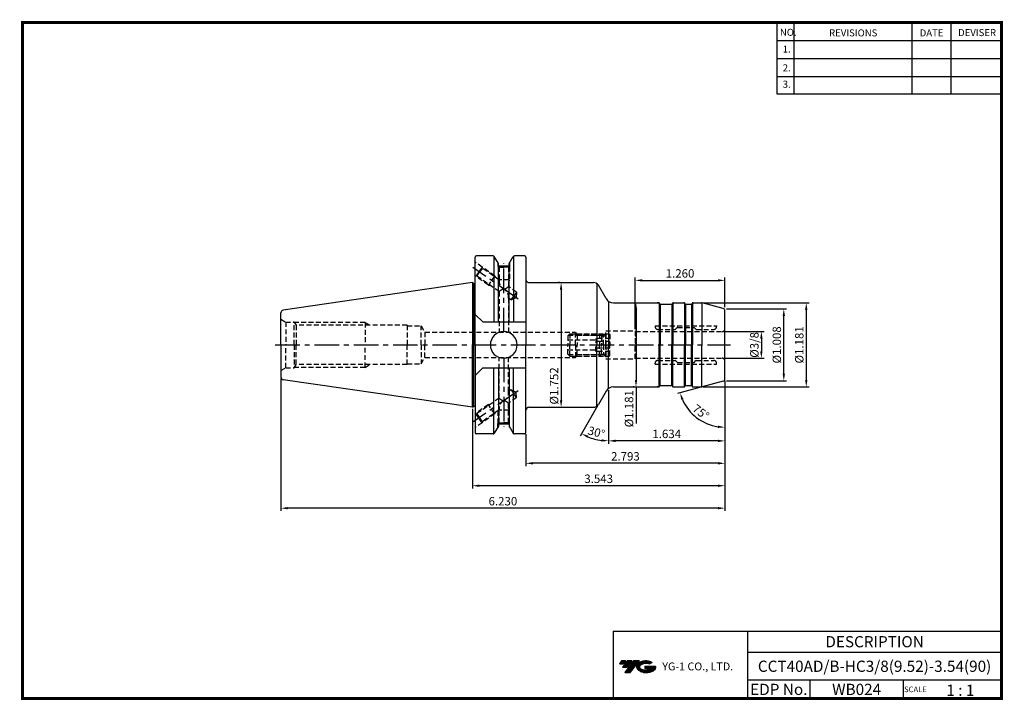
# Model space of a CAD drawing. Extents: x -1 to 350, y 0 to 243.
import ezdxf
from ezdxf.enums import TextEntityAlignment as Align

# ---------------------------------------------------------------- set-up
doc = ezdxf.new("R2010")
doc.units = 0
doc.header["$LTSCALE"] = 7
doc.header["$MEASUREMENT"] = 0
doc.linetypes.add('CENTER', pattern=[2, 1.25, -0.25, 0.25, -0.25])
doc.linetypes.add('HIDDEN', pattern=[0.375, 0.25, -0.125])
doc.layers.get('0').update_dxf_attribs({"linetype": 'CONTINUOUS'})
doc.layers.get('DEFPOINTS').update_dxf_attribs({"linetype": 'CONTINUOUS'})
doc.layers.add('가는선', color=1, linetype='CONTINUOUS')
doc.layers.add('히든선', color=3, linetype='HIDDEN')
doc.styles.get("Standard").update_dxf_attribs({"font": 'ISOCP', "height": 3, "bigfont": 'WHGTXT.SHX'})
doc.dimstyles.new('ISO-25$0', dxfattribs={"dimtxt": 3, "dimasz": 2.5, "dimexe": 1.25, "dimexo": 0.625, "dimtad": 1, "dimlfac": 25.4, "dimdsep": 46, "dimtxsty": 'STANDARD', "dimcen": 2.5, "dimclrd": 2, "dimclre": 2, "dimclrt": 3, "dimadec": 0, "dimazin": 0, "dimtfac": 1, "dimtmove": 0, "dimatfit": 3, "dimfxl": 1, "dimtvp": 1, "dimtolj": 1, "dimtzin": 0, "dimarcsym": 0})
doc.dimstyles.new('ISO-25$2', dxfattribs={"dimtxt": 2.5, "dimasz": 2.5, "dimexe": 1.25, "dimexo": 0.625, "dimtad": 1, "dimtih": 1, "dimlfac": 25.4, "dimdsep": 46, "dimtxsty": 'STANDARD', "dimcen": 2.5, "dimclrd": 2, "dimclre": 2, "dimadec": 0, "dimazin": 0, "dimtfac": 1, "dimtmove": 0, "dimatfit": 3, "dimfxl": 1, "dimtvp": 1, "dimtolj": 1, "dimtzin": 0, "dimarcsym": 0})

# ---------------------------------------------------------------- blocks, each defined once
blk = doc.blocks.new('FGFG')
at = {"color": 4, "linetype": 'ByBlock'}
for p, q in [((427.82, 203.67), (428.57, 204.42)), ((427.82, 203.67), (427.82, 200.42)), ((428.03, 203.88), (439.61, 203.88)), ((428.57, 204.42), (439.07, 204.42)), ((428.57, 204.42), (428.57, 200.42)), ((439.07, 204.42), (439.82, 203.67)), ((439.07, 204.42), (439.07, 200.42)), ((439.82, 203.67), (439.82, 200.42)), ((439.82, 203.67), (441.32, 203.67)), ((441.32, 204.42), (441.32, 200.42)), ((441.32, 204.42), (442.57, 204.42)), ((442.57, 204.42), (442.82, 204.17)), ((442.57, 204.42), (442.57, 200.42)), ((442.82, 204.17), (442.82, 200.42)), ((427.82, 202.17), (437.82, 202.17)), ((442.82, 202.73), (437.82, 202.73)), ((437.82, 202.73), (437.82, 200.42)), ((442.82, 201.57), (437.82, 201.57))]:
    blk.add_line(p, q, dxfattribs=at)
blk = doc.blocks.new('*D87')
at = {"color": 2, "linetype": 'Continuous', "lineweight": -2}
for p, q in [((250.78, 113.78), (250.78, 91.35)), ((209.28, 110.41), (209.28, 91.35)), ((248.28, 92.35), (211.78, 92.35))]:
    blk.add_line(p, q, dxfattribs=at)
at = {"color": 2, "linetype": 'Continuous'}
for points in [[(211.78, 92.77), (211.78, 91.93), (209.28, 92.35)], [(248.28, 92.77), (248.28, 91.93), (250.78, 92.35)]]:
    blk.add_solid(points, dxfattribs=at)
at = {"layer": 'DEFPOINTS', "color": 0, "linetype": 'Continuous'}
for p in [(250.78, 114.38), (209.28, 111.01), (209.28, 92.35)]:
    blk.add_point(p, dxfattribs=at)
at = {"color": 3, "linetype": 'Continuous', "insert": (230.03, 94.45), "char_height": 3, "attachment_point": 5}
blk.add_mtext('1.634', dxfattribs=at)
blk = doc.blocks.new('*D88')
at = {"color": 2, "linetype": 'Continuous', "lineweight": -2}
for p, q in [((250.78, 113.78), (250.78, 83.35)), ((179.83, 94.71), (179.83, 83.35)), ((248.28, 84.35), (182.33, 84.35))]:
    blk.add_line(p, q, dxfattribs=at)
at = {"color": 2, "linetype": 'Continuous'}
for points in [[(182.33, 84.77), (182.33, 83.93), (179.83, 84.35)], [(248.28, 84.77), (248.28, 83.93), (250.78, 84.35)]]:
    blk.add_solid(points, dxfattribs=at)
at = {"layer": 'DEFPOINTS', "color": 0, "linetype": 'Continuous'}
for p in [(250.78, 114.38), (179.83, 95.31), (179.83, 84.35)]:
    blk.add_point(p, dxfattribs=at)
at = {"color": 3, "linetype": 'Continuous', "insert": (215.31, 86.45), "char_height": 3, "attachment_point": 5}
blk.add_mtext('2.793', dxfattribs=at)
blk = doc.blocks.new('*D89')
at = {"color": 2, "linetype": 'Continuous', "lineweight": -2}
for p, q in [((250.78, 113.78), (250.78, 75.35)), ((160.78, 103.74), (160.78, 75.35)), ((248.28, 76.35), (163.28, 76.35))]:
    blk.add_line(p, q, dxfattribs=at)
at = {"color": 2, "linetype": 'Continuous'}
for points in [[(163.28, 76.77), (163.28, 75.93), (160.78, 76.35)], [(248.28, 76.77), (248.28, 75.93), (250.78, 76.35)]]:
    blk.add_solid(points, dxfattribs=at)
at = {"layer": 'DEFPOINTS', "color": 0, "linetype": 'Continuous'}
for p in [(250.78, 114.38), (160.78, 104.34), (160.78, 76.35)]:
    blk.add_point(p, dxfattribs=at)
at = {"color": 3, "linetype": 'Continuous', "insert": (205.78, 78.45), "char_height": 3, "attachment_point": 5}
blk.add_mtext('3.543', dxfattribs=at)
blk = doc.blocks.new('*D90')
at = {"color": 2, "linetype": 'Continuous', "lineweight": -2}
for p, q in [((92.53, 114.56), (92.53, 67.35)), ((250.78, 113.78), (250.78, 67.35)), ((248.28, 68.35), (95.03, 68.35))]:
    blk.add_line(p, q, dxfattribs=at)
at = {"color": 2, "linetype": 'Continuous'}
for points in [[(95.03, 68.77), (95.03, 67.93), (92.53, 68.35)], [(248.28, 68.77), (248.28, 67.93), (250.78, 68.35)]]:
    blk.add_solid(points, dxfattribs=at)
at = {"layer": 'DEFPOINTS', "color": 0, "linetype": 'Continuous'}
for p in [(92.53, 115.16), (250.78, 114.38), (92.53, 68.35)]:
    blk.add_point(p, dxfattribs=at)
at = {"color": 3, "linetype": 'Continuous', "insert": (171.66, 70.45), "char_height": 3, "attachment_point": 5}
blk.add_mtext('6.230', dxfattribs=at)
blk = doc.blocks.new('*D91')
at = {"color": 2, "linetype": 'ByBlock', "lineweight": -2}
for p, q in [((250.38, 131.33), (264.74, 131.33)), ((263.74, 128.83), (263.74, 124.3)), ((250.38, 121.8), (264.74, 121.8))]:
    blk.add_line(p, q, dxfattribs=at)
at = {"color": 2, "linetype": 'Continuous'}
for points in [[(263.32, 128.83), (264.16, 128.83), (263.74, 131.33)], [(263.32, 124.3), (264.16, 124.3), (263.74, 121.8)]]:
    blk.add_solid(points, dxfattribs=at)
at = {"layer": 'DEFPOINTS', "color": 0, "linetype": 'Continuous'}
for p in [(249.78, 131.33), (249.78, 121.8), (263.74, 121.8)]:
    blk.add_point(p, dxfattribs=at)
at = {"color": 3, "linetype": 'Continuous', "insert": (261.64, 126.56), "char_height": 3, "attachment_point": 5, "rotation": 90}
blk.add_mtext('%%C3/8', dxfattribs=at)
blk = doc.blocks.new('*D92')
at = {"color": 2, "linetype": 'ByBlock', "lineweight": -2}
for p, q in [((251.38, 139.36), (272.74, 139.36)), ((271.74, 116.26), (271.74, 136.86)), ((251.38, 113.76), (272.74, 113.76))]:
    blk.add_line(p, q, dxfattribs=at)
at = {"color": 2, "linetype": 'Continuous'}
for points in [[(271.32, 136.86), (272.16, 136.86), (271.74, 139.36)], [(271.32, 116.26), (272.16, 116.26), (271.74, 113.76)]]:
    blk.add_solid(points, dxfattribs=at)
at = {"layer": 'DEFPOINTS', "color": 0, "linetype": 'Continuous'}
for p in [(250.78, 139.36), (271.74, 139.36), (250.78, 113.76)]:
    blk.add_point(p, dxfattribs=at)
at = {"color": 3, "linetype": 'Continuous', "insert": (269.64, 126.56), "char_height": 3, "attachment_point": 5, "rotation": 90}
blk.add_mtext('%%c1.008', dxfattribs=at)
blk = doc.blocks.new('*D93')
at = {"color": 2, "linetype": 'ByBlock', "lineweight": -2}
for p, q in [((243.04, 141.56), (280.74, 141.56)), ((279.74, 139.06), (279.74, 114.06)), ((243.04, 111.56), (280.74, 111.56))]:
    blk.add_line(p, q, dxfattribs=at)
at = {"color": 2, "linetype": 'Continuous'}
for points in [[(279.32, 139.06), (280.16, 139.06), (279.74, 141.56)], [(279.32, 114.06), (280.16, 114.06), (279.74, 111.56)]]:
    blk.add_solid(points, dxfattribs=at)
at = {"layer": 'DEFPOINTS', "color": 0, "linetype": 'Continuous'}
for p in [(242.44, 141.56), (242.44, 111.56), (279.74, 111.56)]:
    blk.add_point(p, dxfattribs=at)
at = {"color": 3, "linetype": 'Continuous', "insert": (277.64, 126.56), "char_height": 3, "attachment_point": 5, "rotation": 90}
blk.add_mtext('%%c1.181', dxfattribs=at)
blk = doc.blocks.new('*D94')
at = {"color": 2, "linetype": 'ByBlock', "lineweight": -2}
for p, q in [((219.68, 141.56), (220.08, 141.56)), ((219.08, 139.06), (219.08, 114.06)), ((218.48, 111.56), (218.08, 111.56)), ((219.08, 111.56), (219.08, 98.56))]:
    blk.add_line(p, q, dxfattribs=at)
at = {"color": 2, "linetype": 'Continuous'}
for points in [[(218.67, 139.06), (219.5, 139.06), (219.08, 141.56)], [(218.67, 114.06), (219.5, 114.06), (219.08, 111.56)]]:
    blk.add_solid(points, dxfattribs=at)
at = {"layer": 'DEFPOINTS', "color": 0, "linetype": 'Continuous'}
for p in [(219.08, 141.56), (219.08, 111.56), (219.08, 111.56)]:
    blk.add_point(p, dxfattribs=at)
at = {"color": 3, "linetype": 'Continuous', "insert": (216.98, 103.81), "char_height": 3, "attachment_point": 5, "rotation": 90}
blk.add_mtext('%%c1.181', dxfattribs=at)
blk = doc.blocks.new('*D95')
at = {"color": 2, "linetype": 'ByBlock', "lineweight": -2}
for p, q in [((191.79, 148.81), (191.39, 148.81)), ((192.39, 146.31), (192.39, 106.81)), ((192.99, 104.31), (193.39, 104.31))]:
    blk.add_line(p, q, dxfattribs=at)
at = {"color": 2, "linetype": 'Continuous'}
for points in [[(191.97, 146.31), (192.81, 146.31), (192.39, 148.81)], [(191.97, 106.81), (192.81, 106.81), (192.39, 104.31)]]:
    blk.add_solid(points, dxfattribs=at)
at = {"layer": 'DEFPOINTS', "color": 0, "linetype": 'Continuous'}
for p in [(192.39, 148.81), (192.39, 104.31), (192.39, 104.31)]:
    blk.add_point(p, dxfattribs=at)
at = {"color": 3, "linetype": 'Continuous', "insert": (190.29, 111.93), "char_height": 3, "attachment_point": 5, "rotation": 90}
blk.add_mtext('%%c1.752', dxfattribs=at)
blk = doc.blocks.new('*D96')
at = {"color": 2, "linetype": 'Continuous', "lineweight": -2}
for p, q in [((218.78, 132.16), (218.78, 150.56)), ((221.28, 149.56), (248.28, 149.56)), ((250.78, 139.96), (250.78, 150.56))]:
    blk.add_line(p, q, dxfattribs=at)
at = {"color": 2, "linetype": 'Continuous'}
for points in [[(221.28, 149.98), (221.28, 149.15), (218.78, 149.56)], [(248.28, 149.98), (248.28, 149.15), (250.78, 149.56)]]:
    blk.add_solid(points, dxfattribs=at)
at = {"layer": 'DEFPOINTS', "color": 0, "linetype": 'Continuous'}
for p in [(250.78, 149.56), (250.78, 139.36), (218.78, 131.56)]:
    blk.add_point(p, dxfattribs=at)
at = {"color": 3, "linetype": 'Continuous', "insert": (234.78, 151.66), "char_height": 3, "attachment_point": 5}
blk.add_mtext('1.260', dxfattribs=at)
blk = doc.blocks.new('*D97')
at = {"color": 2, "linetype": 'Continuous', "lineweight": -2}
for p, q in [((250.78, 113.16), (250.78, 96.19)), ((242.12, 111.44), (233.81, 109.21))]:
    blk.add_line(p, q, dxfattribs=at)
blk.add_arc((250.78, 113.76), 16.57, 203.6502, 261.3498, dxfattribs=at)
at = {"color": 2, "linetype": 'Continuous'}
for points in [[(235.21, 106.98), (236, 107.25), (234.77, 109.47)], [(248.32, 97.79), (248.26, 96.96), (250.78, 97.19)]]:
    blk.add_solid(points, dxfattribs=at)
at = {"layer": 'DEFPOINTS', "color": 0, "linetype": 'Continuous'}
for p in [(250.78, 126.56), (250.19, 113.6), (250.78, 114.38), (242.7, 111.6), (238.09, 103.11)]:
    blk.add_point(p, dxfattribs=at)
at = {"color": 3, "linetype": 'Continuous', "insert": (241.97, 102.28), "char_height": 3, "attachment_point": 5, "rotation": 322.5}
blk.add_mtext('75°', dxfattribs=at)
blk = doc.blocks.new('*D100')
at = {"color": 2, "linetype": 'Continuous', "lineweight": -2}
for p, q in [((209.28, 110.41), (209.28, 91.35)), ((205.38, 104.79), (199.18, 94.06))]:
    blk.add_line(p, q, dxfattribs=at)
blk.add_arc((209.28, 111.56), 19.21, 247.4612, 262.5388, dxfattribs=at)
at = {"color": 2, "linetype": 'Continuous'}
for points in [[(201.74, 93.45), (202.11, 94.19), (199.68, 94.93)], [(206.82, 92.93), (206.76, 92.1), (209.28, 92.35)]]:
    blk.add_solid(points, dxfattribs=at)
at = {"layer": 'DEFPOINTS', "color": 0, "linetype": 'Continuous'}
for p in [(209.28, 126.56), (208.42, 110.06), (209.28, 111.01), (205.68, 105.31), (202.71, 93.51)]:
    blk.add_point(p, dxfattribs=at)
at = {"color": 3, "linetype": 'Continuous', "insert": (204.86, 95.03), "char_height": 3, "attachment_point": 5, "rotation": 345}
blk.add_mtext('30°', dxfattribs=at)

msp = doc.modelspace()

# ---------------------------------------------------------------- hatches: boundary and pattern name
at = {"ltscale": 1.5}
h = msp.add_hatch(dxfattribs=at)
h.set_pattern_fill('ANSI31', color=1, scale=0.004786, style=0)
h.set_pattern_definition([(45, (54.557584, 10.561289), (-0.0107456666, 0.0107456666), [])])
h.paths.add_polyline_path([(219.8732, 13.0143, 0.51336814), (219.9958, 10.4892, 0.29498795), (225.4032, 10.4892, 0.30496754), (226.0874, 12.0849), (222.2209, 12.0849), (222.2209, 11.1276), (224.5875, 11.1276, -0.03709483), (224.4806, 11.0646, -0.23334536), (220.9184, 11.0646, -0.59436328), (220.8599, 12.5349, -0.22306422), (223.8961, 12.8368), (224.8534, 13.4569, 0.2995616)])
h.paths.add_polyline_path([(215.0414, 9.6917), (216.9559, 9.6917), (220.3063, 13.9994), (218.3918, 13.9994)])
h.paths.add_polyline_path([(217.7696, 13.9994), (216.1422, 13.9994), (214.2809, 11.6062), (215.9082, 11.6062)])
h.paths.add_polyline_path([(215.52, 13.9994), (214.0841, 13.9994), (213.1534, 12.8028), (214.5893, 12.8028)])

# ---------------------------------------------------------------- linework, layer by layer
at = {"color": 2}
for p, q in [((269.3, 241.5), (269.3, 216.1239)), ((275.3, 241.5), (275.3, 216.1239)), ((317.3, 241.5), (317.3, 216.1239)), ((331.3, 241.5), (331.3, 216.1239)), ((210.9403, 24.5), (210.9403, 0.5)), ((210.9403, 24.5), (349.3, 24.5)), ((258.8597, 24.5), (258.8597, 0.5)), ((349.3, 24.5), (349.3, 0.5)), ((258.8597, 17), (349.3, 17)), ((349.3, 7), (258.8597, 7)), ((281.0644, 7), (281.0644, 0.5)), ((314.3, 7), (314.3, 0.5))]:
    msp.add_line(p, q, dxfattribs=at)
at = {"color": 2, "linetype": 'Continuous'}
for p, q in [((269.3, 235.1), (349.3, 235.1)), ((269.3, 228.7), (349.3, 228.7)), ((269.3, 222.3), (349.3, 222.3)), ((269.3, 216.1239), (349.3, 216.1239))]:
    msp.add_line(p, q, dxfattribs=at)
at = {"linetype": 'Continuous'}
for p, q in [((168.1458, 158.313), (162.2846, 158.313)), ((168.4345, 158.2213), (168.4345, 134.7545)), ((170.0429, 155.5272), (168.5788, 158.063)), ((173.8783, 155.5272), (175.3424, 158.063)), ((175.4867, 158.2213), (175.4867, 134.7545)), ((179.3346, 158.313), (175.7754, 158.313)), ((161.7846, 148.4973), (161.7846, 157.813)), ((161.7846, 126.563), (161.7846, 157.813)), ((170.0429, 154.713), (170.0429, 155.5272)), ((170.0429, 134.7545), (170.0429, 155.5272)), ((170.0429, 154.713), (173.8783, 154.713)), ((173.8783, 154.713), (173.8783, 155.5272)), ((173.8783, 134.7545), (173.8783, 155.5272)), ((179.8346, 157.813), (179.8346, 149.813)), ((179.8346, 157.813), (179.8346, 126.563)), ((160.7846, 148.788), (161.3475, 148.463)), ((160.7846, 148.788), (160.7846, 126.563)), ((161.3475, 148.463), (161.5846, 148.463)), ((205.0988, 148.446), (205.0988, 126.563)), ((208.4186, 143.063), (205.6762, 147.813)), ((209.2846, 142.1135), (209.2846, 126.563)), ((227.3495, 141.5094), (227.3495, 126.563)), ((227.6846, 141.0898), (227.6846, 126.563)), ((227.7846, 141.063), (231.7846, 141.063)), ((231.8846, 141.0898), (231.8846, 126.563)), ((232.2197, 141.5094), (232.2197, 126.563)), ((236.3495, 141.5094), (236.3495, 126.563)), ((236.6846, 141.0898), (236.6846, 126.563)), ((236.7846, 141.063), (238.7846, 141.063)), ((238.8846, 141.0898), (238.8846, 126.563)), ((239.2197, 141.5094), (239.2197, 126.563)), ((242.573, 141.5545), (242.573, 126.563)), ((250.1917, 139.5219), (242.7013, 141.5289)), ((92.5346, 136.213), (92.5346, 137.9702)), ((92.5346, 126.563), (92.5346, 137.5376)), ((164.4846, 134.7545), (161.7846, 137.4545)), ((250.7846, 126.563), (250.7846, 138.7492)), ((164.4846, 134.7545), (179.8346, 134.7545)), ((92.5346, 126.563), (92.5346, 115.1559)), ((160.7846, 104.338), (160.7846, 126.563)), ((161.7846, 126.563), (161.7846, 95.313)), ((179.8346, 95.313), (179.8346, 126.563)), ((205.0988, 104.68), (205.0988, 126.563)), ((209.2846, 111.0125), (209.2846, 126.563)), ((227.3495, 111.6166), (227.3495, 126.563)), ((227.6846, 112.0362), (227.6846, 126.563)), ((231.8846, 112.0362), (231.8846, 126.563)), ((232.2197, 111.6166), (232.2197, 126.563)), ((236.3495, 111.6166), (236.3495, 126.563)), ((236.6846, 112.0362), (236.6846, 126.563)), ((238.8846, 112.0362), (238.8846, 126.563)), ((239.2197, 111.6166), (239.2197, 126.563)), ((242.573, 111.5716), (242.573, 126.563)), ((250.7846, 114.3769), (250.7846, 126.563)), ((164.4846, 118.3715), (161.7846, 115.6715)), ((164.4846, 118.3715), (179.8346, 118.3715)), ((168.4345, 94.9048), (168.4345, 118.3715)), ((170.0429, 118.3715), (170.0429, 97.5989)), ((173.8783, 118.3715), (173.8783, 97.5989)), ((175.4867, 94.9048), (175.4867, 118.3715)), ((250.1917, 113.6041), (242.7013, 111.5971)), ((208.4186, 110.063), (205.6762, 105.313)), ((227.7846, 112.063), (231.7846, 112.063)), ((236.7846, 112.063), (238.7846, 112.063)), ((160.7846, 104.338), (161.3475, 104.663)), ((161.3475, 104.663), (161.5846, 104.663)), ((170.0429, 98.413), (173.8783, 98.413)), ((168.1458, 94.813), (162.2846, 94.813)), ((170.0429, 97.5989), (168.5788, 95.063)), ((173.8783, 97.5989), (175.3424, 95.063)), ((179.3346, 94.813), (175.7754, 94.813))]:
    msp.add_line(p, q, dxfattribs=at)
at = {"color": 2, "linetype": 'CENTER'}
for p, q in [((171.9606, 131.063), (171.9606, 155.713)), ((177.0399, 142.9105), (160.9655, 154.1659)), ((90.5346, 126.563), (252.7846, 126.563)), ((171.9606, 122.063), (171.9606, 97.413)), ((177.0399, 110.2156), (160.9655, 98.9601))]:
    msp.add_line(p, q, dxfattribs=at)
at = {"color": 7, "linetype": 'Continuous'}
for p, q in [((160.7846, 148.788), (93.3903, 138.9597)), ((226.9763, 141.563), (226.5929, 141.563)), ((227.6114, 141.163), (227.4959, 141.363)), ((231.9578, 141.163), (232.0733, 141.363)), ((232.4197, 141.563), (236.1495, 141.563)), ((236.6114, 141.163), (236.4959, 141.363)), ((238.9578, 141.163), (239.0733, 141.363)), ((160.7846, 104.338), (93.3903, 114.1664)), ((226.9763, 111.563), (226.5929, 111.563)), ((227.6114, 111.963), (227.4959, 111.763)), ((231.9578, 111.963), (232.0733, 111.763)), ((232.4197, 111.563), (236.1495, 111.563)), ((236.6114, 111.963), (236.4959, 111.763)), ((238.9578, 111.963), (239.0733, 111.763))]:
    msp.add_line(p, q, dxfattribs=at)
at = {"color": 0, "linetype": 'Continuous'}
for p in [(161.3475, 148.463), (161.3475, 104.663)]:
    msp.add_line(p, (161.3475, 126.563), dxfattribs=at)
at = {"color": 0, "linetype": 'ByBlock'}
for p, q in [((180.8346, 148.813), (203.9441, 148.813)), ((180.8346, 104.313), (203.9441, 104.313))]:
    msp.add_line(p, q, dxfattribs=at)
for p, q in [((211.0167, 141.563), (227.1495, 141.563)), ((239.4197, 141.563), (242.4424, 141.563)), ((211.0167, 111.563), (227.1495, 111.563)), ((239.4197, 111.563), (242.4424, 111.563))]:
    msp.add_line(p, q)
at = {"const_width": 1}
for points in [[(349.3, 0.5), (349.3, 242)], [(0, 241.5), (349.785, 241.5)], [(0.5, 241), (0.5, 0)], [(0, 0.5), (349.8, 0.5)]]:
    msp.add_lwpolyline(points, dxfattribs=at)
at = {"linetype": 'Continuous'}
for centre, radius, start, end in [((162.2846, 157.813), 0.5, 90, 180), ((168.1458, 157.813), 0.5, 30, 90), ((175.7754, 157.813), 0.5, 90, 150), ((179.3346, 157.813), 0.5, 0, 90), ((161.5846, 149.063), 0.6, 270, 289.471221), ((180.8346, 149.813), 1, 180, 270), ((203.9441, 146.813), 2, 30, 90), ((211.0167, 144.563), 3, 210, 270), ((239.4197, 141.163), 0.4, 90, 150), ((242.4424, 140.563), 1, 75, 90), ((93.5346, 137.9702), 1, 98.297144, 180), ((249.9846, 138.7492), 0.8, 0, 75), ((171.9606, 126.563), 4.7625, 0, 180), ((171.9606, 126.563), 4.7625, 180, 0), ((93.5346, 115.1559), 1, 180, 261.702856), ((249.9846, 114.3769), 0.8, 285, 0), ((211.0167, 108.563), 3, 90, 150), ((239.4197, 111.963), 0.4, 210, 270), ((242.4424, 112.563), 1, 270, 285), ((203.9441, 106.313), 2, 270, 330), ((161.5846, 104.063), 0.6, 70.528779, 90), ((180.8346, 103.313), 1, 90, 180), ((162.2846, 95.313), 0.5, 180, 270), ((168.1458, 95.313), 0.5, 270, 330), ((175.7754, 95.313), 0.5, 210, 270), ((179.3346, 95.313), 0.5, 270, 0)]:
    msp.add_arc(centre, radius, start, end, dxfattribs=at)
at = {"color": 7, "linetype": 'Continuous'}
for centre, radius, start, end in [((227.1495, 141.163), 0.4, 30, 90), ((227.7846, 141.263), 0.2, 210, 270), ((231.7846, 141.263), 0.2, 270, 330), ((232.4197, 141.163), 0.4, 90, 150), ((236.1495, 141.163), 0.4, 30, 90), ((236.7846, 141.263), 0.2, 210, 270), ((238.7846, 141.263), 0.2, 270, 330), ((227.1495, 111.963), 0.4, 270, 330), ((227.7846, 111.863), 0.2, 90, 150), ((231.7846, 111.863), 0.2, 30, 90), ((232.4197, 111.963), 0.4, 210, 270), ((236.1495, 111.963), 0.4, 270, 330), ((236.7846, 111.863), 0.2, 90, 150), ((238.7846, 111.863), 0.2, 30, 90)]:
    msp.add_arc(centre, radius, start, end, dxfattribs=at)
at = {"layer": 'DEFPOINTS', "color": 0, "linetype": 'ByBlock'}
for p in [(179.3346, 158.313), (173.8606, 154.713), (92.5346, 126.563), (173.8606, 98.413), (179.3346, 94.813)]:
    msp.add_point(p, dxfattribs=at)
at = {"layer": '히든선', "linetype": 'HIDDEN'}
for p, q in [((164.2615, 154.2996), (161.7846, 156.0339)), ((169.8606, 155.8429), (169.8606, 154.588)), ((169.8606, 154.588), (170.3106, 154.3276)), ((169.8606, 154.588), (171.9606, 154.588)), ((169.9606, 154.5301), (169.9606, 149.9428)), ((174.0606, 154.588), (171.9606, 154.588)), ((174.0606, 154.588), (173.6106, 154.3276)), ((173.9606, 154.5301), (173.9606, 149.788)), ((174.0606, 155.8429), (174.0606, 154.588)), ((161.9672, 151.023), (161.8265, 151.1215)), ((163.1143, 152.6613), (161.9672, 151.023)), ((162.385, 151.0966), (161.9672, 151.023)), ((166.4725, 147.8683), (161.9672, 151.023)), ((162.385, 151.0966), (163.3601, 152.4892)), ((170.3106, 145.5471), (162.385, 151.0966)), ((164.2615, 154.2996), (163.1143, 152.6613)), ((164.3352, 153.8818), (163.3601, 152.4892)), ((168.7668, 151.1449), (164.2615, 154.2996)), ((164.3352, 153.8818), (164.2615, 154.2996)), ((170.3106, 149.6977), (164.3352, 153.8818)), ((168.7668, 151.1449), (166.4725, 147.8683)), ((168.7668, 151.1449), (169.0569, 150.5755)), ((170.3106, 154.3276), (170.3106, 149.6977)), ((170.3106, 154.3276), (171.9606, 154.3276)), ((173.6106, 154.3276), (171.9606, 154.3276)), ((173.6106, 154.3276), (173.6106, 147.387)), ((166.4725, 147.8683), (167.1716, 147.745)), ((173.9606, 149.788), (170.1816, 149.788)), ((173.9606, 149.788), (173.6106, 149.171)), ((176.5038, 145.3612), (173.6106, 147.387)), ((170.3106, 145.5471), (170.3106, 131.063)), ((174.5537, 142.5761), (175.5287, 143.9686)), ((176.5038, 145.3612), (175.5287, 143.9686)), ((176.5038, 145.3612), (176.3327, 143.4057)), ((174.5537, 142.5761), (173.6106, 143.2364)), ((173.6106, 143.2364), (173.6106, 131.063)), ((174.5537, 142.5761), (176.3327, 143.4057)), ((92.5346, 135.713), (94.2667, 134.713)), ((94.2667, 134.713), (97.3346, 134.713)), ((94.2667, 134.713), (94.2667, 126.563)), ((97.3346, 134.713), (98.0044, 133.563)), ((97.3346, 126.563), (97.3346, 134.713)), ((122.5346, 134.563), (97.422, 134.563)), ((137.5346, 133.563), (98.0044, 133.563)), ((98.0044, 133.563), (98.0044, 126.563)), ((122.5346, 134.563), (124.3542, 133.563)), ((122.5346, 134.563), (122.5346, 126.563)), ((137.5346, 133.563), (137.5346, 126.563)), ((137.5346, 133.313), (142.5346, 133.313)), ((142.5346, 126.563), (142.5346, 133.313)), ((142.5346, 133.313), (143.8336, 131.063)), ((225.8674, 133.4005), (247.7846, 133.4005)), ((225.8674, 133.4005), (225.8674, 133.1005)), ((247.7846, 133.4005), (247.7846, 133.1005)), ((143.8336, 131.063), (197.5346, 131.063)), ((143.8336, 131.063), (143.8336, 126.563)), ((197.5346, 131.063), (198.1408, 130.013)), ((197.5346, 126.563), (197.5346, 131.063)), ((197.8233, 130.563), (208.0846, 130.563)), ((198.1408, 130.013), (198.1408, 126.563)), ((198.1408, 130.013), (207.5346, 130.013)), ((207.5346, 130.013), (208.2846, 130.763)), ((207.5346, 126.563), (207.5346, 130.013)), ((208.2846, 126.563), (208.2846, 131.563)), ((208.2846, 131.563), (218.7846, 131.563)), ((218.7846, 131.563), (218.7846, 126.563)), ((218.7846, 131.563), (218.9217, 131.3255)), ((218.9217, 131.3255), (249.7846, 131.3255)), ((218.9217, 131.3255), (218.9217, 126.563)), ((226.8674, 132.1005), (233.0018, 132.1005)), ((233.726, 132.7419), (233.1432, 132.1591)), ((233.8674, 132.8005), (239.7846, 132.8005)), ((239.7846, 132.8005), (240.426, 132.1591)), ((240.5674, 132.1005), (246.7846, 132.1005)), ((94.2667, 118.413), (94.2667, 126.563)), ((97.3346, 126.563), (97.3346, 118.413)), ((98.0044, 119.563), (98.0044, 126.563)), ((122.5346, 118.563), (122.5346, 126.563)), ((137.5346, 119.563), (137.5346, 126.563)), ((142.5346, 126.563), (142.5346, 119.813)), ((143.8336, 122.063), (143.8336, 126.563)), ((197.5346, 126.563), (197.5346, 122.063)), ((198.1408, 123.113), (198.1408, 126.563)), ((207.5346, 126.563), (207.5346, 123.113)), ((208.2846, 126.563), (208.2846, 121.563)), ((218.7846, 121.563), (218.7846, 126.563)), ((218.9217, 121.8005), (218.9217, 126.563)), ((197.5346, 122.063), (198.1408, 123.113)), ((198.1408, 123.113), (207.5346, 123.113)), ((207.5346, 123.113), (208.2846, 122.363)), ((97.3346, 118.413), (98.0044, 119.563)), ((137.5346, 119.563), (98.0044, 119.563)), ((122.5346, 118.563), (124.3542, 119.563)), ((137.5346, 119.813), (142.5346, 119.813)), ((142.5346, 119.813), (143.8336, 122.063)), ((143.8336, 122.063), (197.5346, 122.063)), ((170.3106, 107.579), (170.3106, 122.063)), ((173.6106, 109.8897), (173.6106, 122.063)), ((197.8233, 122.563), (208.0846, 122.563)), ((208.2846, 121.563), (218.7846, 121.563)), ((218.7846, 121.563), (218.9217, 121.8005)), ((218.9217, 121.8005), (249.7846, 121.8005)), ((225.8674, 119.7255), (225.8674, 120.0255)), ((225.8674, 119.7255), (247.7846, 119.7255)), ((226.8674, 121.0255), (233.0018, 121.0255)), ((233.726, 120.3841), (233.1432, 120.9669)), ((233.8674, 120.3255), (239.7846, 120.3255)), ((239.7846, 120.3255), (240.426, 120.9669)), ((240.5674, 121.0255), (246.7846, 121.0255)), ((247.7846, 119.7255), (247.7846, 120.0255)), ((92.5346, 117.413), (94.2667, 118.413)), ((94.2667, 118.413), (97.3346, 118.413)), ((122.5346, 118.563), (97.422, 118.563)), ((174.5537, 110.55), (173.6106, 109.8897)), ((174.5537, 110.55), (176.3327, 109.7204)), ((174.5537, 110.55), (175.5287, 109.1574)), ((176.5038, 107.7649), (175.5287, 109.1574)), ((176.5038, 107.7649), (176.3327, 109.7204)), ((166.4725, 105.2577), (161.9672, 102.1031)), ((170.3106, 107.579), (162.385, 102.0294)), ((166.4725, 105.2577), (167.1716, 105.381)), ((168.7668, 101.9811), (166.4725, 105.2577)), ((176.5038, 107.7649), (173.6106, 105.739)), ((173.6106, 98.7985), (173.6106, 105.739)), ((161.9672, 102.1031), (161.8265, 102.0046)), ((162.385, 102.0294), (161.9672, 102.1031)), ((163.1143, 100.4648), (161.9672, 102.1031)), ((162.385, 102.0294), (163.3601, 100.6368)), ((168.7668, 101.9811), (164.2615, 98.8265)), ((170.3106, 103.4283), (164.3352, 99.2443)), ((168.7668, 101.9811), (169.0569, 102.5505)), ((169.9606, 98.5959), (169.9606, 103.1833)), ((173.9606, 103.338), (170.1816, 103.338)), ((170.3106, 98.7985), (170.3106, 103.4283)), ((173.9606, 103.338), (173.6106, 103.955)), ((173.9606, 98.5959), (173.9606, 103.338)), ((164.2615, 98.8265), (161.7846, 97.0921)), ((164.2615, 98.8265), (163.1143, 100.4648)), ((164.3352, 99.2443), (163.3601, 100.6368)), ((164.3352, 99.2443), (164.2615, 98.8265)), ((169.8606, 98.538), (170.3106, 98.7985)), ((169.8606, 97.2831), (169.8606, 98.538)), ((169.8606, 98.538), (171.9606, 98.538)), ((170.3106, 98.7985), (171.9606, 98.7985)), ((173.6106, 98.7985), (171.9606, 98.7985)), ((174.0606, 98.538), (171.9606, 98.538)), ((174.0606, 98.538), (173.6106, 98.7985)), ((174.0606, 97.2831), (174.0606, 98.538))]:
    msp.add_line(p, q, dxfattribs=at)
for centre, radius, start, end in [((173.5636, 149.3224), 3.2745, 173.41878, 240.6909), ((171.6113, 149.0333), 2.5899, 277.752199, 320.532398), ((172.7202, 143.165), 3.3883, 102.95502, 135.329578), ((170.5423, 143.706), 3.104, 351.298181, 62.8115), ((226.8674, 133.1005), 1, 180, 270), ((233.0018, 132.3005), 0.2, 270, 315), ((233.8674, 132.6005), 0.2, 90, 135), ((240.5674, 132.3005), 0.2, 225, 270), ((246.7846, 133.1005), 1, 270, 0), ((249.7846, 132.3255), 1, 270, 0), ((226.8674, 120.0255), 1, 90, 180), ((233.0018, 120.8255), 0.2, 45, 90), ((233.8674, 120.5255), 0.2, 225, 270), ((240.5674, 120.8255), 0.2, 90, 135), ((246.7846, 120.0255), 1, 0, 90), ((249.7846, 120.8005), 1, 0, 90), ((170.5423, 109.42), 3.104, 297.1885, 8.701819), ((173.5636, 103.8036), 3.2745, 119.3091, 186.58122), ((172.7202, 109.961), 3.3883, 224.670422, 257.04498), ((171.6113, 104.0928), 2.5899, 39.467602, 82.247801)]:
    msp.add_arc(centre, radius, start, end, dxfattribs=at)
for p in [(97.1846, 134.713), (97.1846, 118.413)]:
    msp.add_point(p, dxfattribs=at)

# ---------------------------------------------------------------- block references
msp.add_blockref('FGFG', (-233.0336, -73.8557), dxfattribs=at)
at = {"layer": '히든선', "linetype": 'HIDDEN', "xscale": -1, "rotation": 180}
msp.add_blockref('FGFG', (-233.0336, 326.9817), dxfattribs=at)

# ---------------------------------------------------------------- texts
at = {"color": 7}
for s, height, p in [('NO.', 2.5, (270.347, 236.7501)), ('REVISIONS', 2.5, (287.8764, 236.5402)), ('DATE', 2.5, (320.1494, 236.5402)), ('DEVISER', 2.5, (333.8388, 236.6452)), ('1.', 2.5, (271.3605, 230.7949)), ('2.', 2.5, (271.3605, 224.0856)), ('3.', 2.5, (271.3605, 218.2401)), ('SCALE', 2, (314.5753, 2.77)), ('1 : 1', 4, (329.6368, 1.452))]:
    msp.add_text(s, height=height, dxfattribs=at).set_placement(p)
at = {"color": 7, "linetype": 'Continuous'}
msp.add_text('DESCRIPTION', height=4, dxfattribs=at).set_placement((304.0798, 20.75), align=Align.MIDDLE_CENTER)
at = {"color": 3, "linetype": 'Continuous'}
msp.add_text('CCT40AD/B-HC3/8(9.52)-3.54(90)', height=4, dxfattribs=at).set_placement((304.0798, 12), align=Align.MIDDLE_CENTER)
at = {"color": 7}
for s, p in [('EDP No.', (269.9621, 3.75)), ('WB024', (297.6822, 3.75))]:
    msp.add_text(s, height=4, dxfattribs=at).set_placement(p, align=Align.MIDDLE_CENTER)
at = {"layer": '가는선', "color": 5, "insert": (228.4453, 13.3403), "char_height": 2.329077, "width": 33.185033, "attachment_point": 1}
msp.add_mtext('{\\fGulim|b0|i0|c129|p50;\\H1.20219x;\\C0;YG-1 CO., LTD.\\Fisocp,whgtxt|c129;\\H0.83181x; }', dxfattribs=at)

# ---------------------------------------------------------------- dimensions: what is measured, and where the dimension line sits
at = {"linetype": 'Continuous'}
dim = msp.add_linear_dim(base=(250.7846, 149.563), p1=(218.7846, 131.563), p2=(250.7846, 139.363), text='<>0', dimstyle='ISO-25$0', override={"dimexe": 1, "dimexo": 0.6, "dimgap": 0.6, "dimdec": 3, "dimlfac": 0.03937, "dimcen": -1, "dimaunit": 1, "dimtp": 0.1, "dimtm": 0.1, "dimtfac": 0.7, "dimtdec": 3, "dimatfit": 2, "dimtolj": 0, "dimtzin": 8}, dxfattribs=at)
dim.commit()
dim.dimension.update_dxf_attribs({"geometry": '*D96', "text_midpoint": (234.7846, 151.6633)})
for base, p1, p2, override, picture, middle in [((192.3894, 104.313), (192.3894, 148.813), (192.3894, 104.313), {"dimexe": 1, "dimexo": 0.6, "dimgap": 0.6, "dimdec": 3, "dimlfac": 0.03937, "dimpost": '%%c<>', "dimcen": -1, "dimaunit": 1, "dimazin": 2, "dimtp": 0.1, "dimtm": 0.1, "dimtfac": 0.7, "dimtdec": 3, "dimatfit": 2, "dimtolj": 0, "dimtzin": 8, "dimarcsym": 1}, '*D95', (192.3894, 111.9284)), ((219.0831, 111.563), (219.0831, 141.563), (219.0831, 111.563), {"dimexe": 1, "dimexo": 0.6, "dimgap": 0.6, "dimdec": 3, "dimlfac": 0.03937, "dimpost": '%%c<>', "dimcen": -1, "dimaunit": 1, "dimazin": 2, "dimtp": 0.1, "dimtm": 0.1, "dimtfac": 0.7, "dimtdec": 3, "dimatfit": 2, "dimtolj": 0, "dimtzin": 8, "dimarcsym": 1}, '*D94', (219.0831, 103.813)), ((279.7416, 111.563), (242.4424, 141.563), (242.4424, 111.563), {"dimexe": 1, "dimexo": 0.6, "dimgap": 0.6, "dimdec": 3, "dimlfac": 0.03937, "dimpost": '%%c<>', "dimcen": -1, "dimaunit": 1, "dimazin": 2, "dimtp": 0.1, "dimtm": 0.1, "dimtfac": 0.7, "dimtdec": 3, "dimtmove": 0, "dimatfit": 2, "dimtolj": 0, "dimtzin": 8, "dimarcsym": 1}, '*D93', (279.7416, 126.563)), ((271.7416, 139.363), (250.7846, 113.763), (250.7846, 139.363), {"dimexe": 1, "dimexo": 0.6, "dimgap": 0.6, "dimdec": 3, "dimlfac": 0.03937, "dimpost": '%%c<>', "dimcen": -1, "dimaunit": 1, "dimazin": 2, "dimtp": 0.1, "dimtm": 0.1, "dimtfac": 0.7, "dimtdec": 3, "dimtmove": 0, "dimatfit": 2, "dimtolj": 0, "dimtzin": 8, "dimarcsym": 1}, '*D92', (271.7416, 126.563))]:
    dim = msp.add_linear_dim(base=base, p1=p1, p2=p2, angle=90, dimstyle='ISO-25$0', override=override, dxfattribs=at)
    dim.commit()
    dim.dimension.update_dxf_attribs({"geometry": picture, "text_midpoint": middle, "dimtype": 160})
dim = msp.add_linear_dim(base=(263.7416, 121.8005), p1=(249.7846, 131.3255), p2=(249.7846, 121.8005), angle=90, text='%%C3/8', dimstyle='ISO-25$0', override={"dimexe": 1, "dimexo": 0.6, "dimgap": 0.6, "dimdec": 3, "dimlfac": 0.03937, "dimpost": '%%c<>', "dimcen": -1, "dimaunit": 1, "dimazin": 2, "dimtp": 0.1, "dimtm": 0.1, "dimtfac": 0.7, "dimtdec": 3, "dimtmove": 0, "dimatfit": 2, "dimtolj": 0, "dimtzin": 8, "dimarcsym": 1}, dxfattribs=at)
dim.commit()
dim.dimension.update_dxf_attribs({"geometry": '*D91', "text_midpoint": (261.6416, 126.563)})
dim = msp.add_angular_dim_2l(base=(202.7139, 93.5101), line1=((209.2846, 111.0125), (209.2846, 126.563)), line2=((208.4186, 110.063), (205.6762, 105.313)), dimstyle='ISO-25$2', override={"dimexe": 1, "dimexo": 0.6, "dimgap": 0.6, "dimtih": 0, "dimdec": 3, "dimlfac": 0.03937, "dimcen": -1, "dimclrt": 3, "dimaunit": 1, "dimtp": 0.1, "dimtm": 0.1, "dimtfac": 0.7, "dimtdec": 3, "dimatfit": 2, "dimtolj": 0, "dimtzin": 8}, dxfattribs=at)
dim.commit()
dim.dimension.update_dxf_attribs({"geometry": '*D100', "text_midpoint": (204.3123, 93.0061), "dimtype": 162})
dim = msp.add_angular_dim_2l(base=(238.0876, 103.1089), line1=((250.7846, 114.3769), (250.7846, 126.563)), line2=((250.1917, 113.6041), (242.7013, 111.5971)), dimstyle='ISO-25$2', override={"dimexe": 1, "dimexo": 0.6, "dimgap": 0.6, "dimtih": 0, "dimdec": 3, "dimlfac": 0.03937, "dimcen": -1, "dimclrt": 3, "dimaunit": 1, "dimtp": 0.1, "dimtm": 0.1, "dimtfac": 0.7, "dimtdec": 3, "dimatfit": 2, "dimtolj": 0, "dimtzin": 8}, dxfattribs=at)
dim.commit()
dim.dimension.update_dxf_attribs({"geometry": '*D97', "text_midpoint": (241.9729, 102.2794)})
dim = msp.add_linear_dim(base=(92.5346, 68.3515), p1=(250.7846, 114.3769), p2=(92.5346, 115.1559), text='<>0', dimstyle='ISO-25$0', override={"dimexe": 1, "dimexo": 0.6, "dimgap": 0.6, "dimdec": 3, "dimlfac": 0.03937, "dimcen": -1, "dimaunit": 1, "dimtp": 0.1, "dimtm": 0.1, "dimtfac": 0.7, "dimtdec": 3, "dimtmove": 0, "dimatfit": 2, "dimtolj": 0, "dimtzin": 8}, dxfattribs=at)
dim.commit()
dim.dimension.update_dxf_attribs({"geometry": '*D90', "text_midpoint": (171.6596, 68.3515), "dimtype": 160})
for base, p2, picture, middle in [((160.7846, 76.3515), (160.7846, 104.338), '*D89', (205.7846, 76.3515)), ((209.2846, 92.3515), (209.2846, 111.0125), '*D87', (230.0346, 92.3515))]:
    dim = msp.add_linear_dim(base=base, p1=(250.7846, 114.3769), p2=p2, dimstyle='ISO-25$0', override={"dimexe": 1, "dimexo": 0.6, "dimgap": 0.6, "dimdec": 3, "dimlfac": 0.03937, "dimcen": -1, "dimaunit": 1, "dimtp": 0.1, "dimtm": 0.1, "dimtfac": 0.7, "dimtdec": 3, "dimtmove": 0, "dimatfit": 2, "dimtolj": 0, "dimtzin": 8}, dxfattribs=at)
    dim.commit()
    dim.dimension.update_dxf_attribs({"geometry": picture, "text_midpoint": middle, "dimtype": 160})
dim = msp.add_linear_dim(base=(179.8346, 84.3515), p1=(250.7846, 114.3769), p2=(179.8346, 95.313), dimstyle='ISO-25$0', override={"dimexe": 1, "dimexo": 0.6, "dimgap": 0.6, "dimdec": 3, "dimlfac": 0.03937, "dimcen": -1, "dimaunit": 1, "dimtp": 0.1, "dimtm": 0.1, "dimtfac": 0.7, "dimtdec": 3, "dimtmove": 0, "dimatfit": 2, "dimtolj": 0, "dimtzin": 8}, dxfattribs=at)
dim.commit()
dim.dimension.update_dxf_attribs({"geometry": '*D88', "text_midpoint": (215.3096, 86.4518)})

doc.saveas('drawing.dxf')
